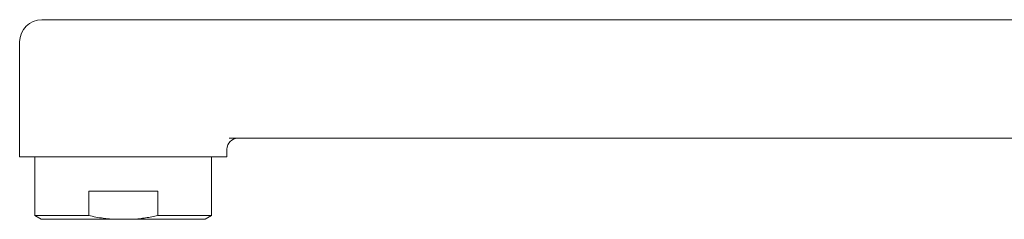
# Model space of a CAD drawing. Units: millimetres. Extents: x -263 to 596, y -280 to 508.
# Drawn here: x -263 to -130, y 33 to 59 of the extents above; entities that cross this region are included whole.
import ezdxf

# ---------------------------------------------------------------- set-up
doc = ezdxf.new("R2010")
doc.units = ezdxf.units.MM

msp = doc.modelspace()

# ---------------------------------------------------------------- linework, layer by layer
at = {"color": 7, "linetype": 'Continuous', "lineweight": 18}
for p, q in [((-259.65, 59.46), (-257.87, 59.46)), ((-112.94, 59.46), (-257.87, 59.46)), ((-262.65, 56.46), (-262.65, 40.96)), ((-89.43, 43.46), (-234.35, 43.46)), ((-234.65, 40.96), (-234.65, 41.96)), ((-262.65, 40.96), (-234.65, 40.96)), ((-260.6, 40.96), (-260.6, 33.01)), ((-236.7, 33.01), (-236.7, 40.96)), ((-243.98, 36.31), (-253.32, 36.31)), ((-253.32, 36.31), (-253.32, 33.01)), ((-243.98, 33.01), (-243.98, 36.31)), ((-260.6, 33.01), (-259.73, 32.51)), ((-253.32, 33.01), (-260.6, 33.01)), ((-250.01, 32.51), (-259.73, 32.51)), ((-247.28, 32.51), (-250.01, 32.51)), ((-237.56, 32.51), (-247.28, 32.51)), ((-236.7, 33.01), (-243.98, 33.01)), ((-237.56, 32.51), (-236.7, 33.01))]:
    msp.add_line(p, q, dxfattribs=at)
for centre, radius in [((-259.65, 56.46), 3), ((-233.15, 41.96), 1.5)]:
    msp.add_arc(centre, radius, 90, 180, dxfattribs=at)
for points, knots in [([(-253.32, 33.01), (-252.99, 32.94), (-252.34, 32.8), (-251.46, 32.66), (-250.68, 32.56), (-250.23, 32.52), (-250.01, 32.51)], [0, 0, 0, 0, 0.2977277, 0.5959753, 0.7978779, 1, 1, 1, 1]), ([(-247.28, 32.51), (-247.01, 32.53), (-246.45, 32.58), (-245.62, 32.69), (-244.8, 32.83), (-244.25, 32.95), (-243.98, 33.01)], [0, 0, 0, 0, 0.249252, 0.498509, 0.749247, 1, 1, 1, 1])]:
    msp.add_open_spline(points, degree=3, knots=knots, dxfattribs=at)

doc.saveas('drawing.dxf')
